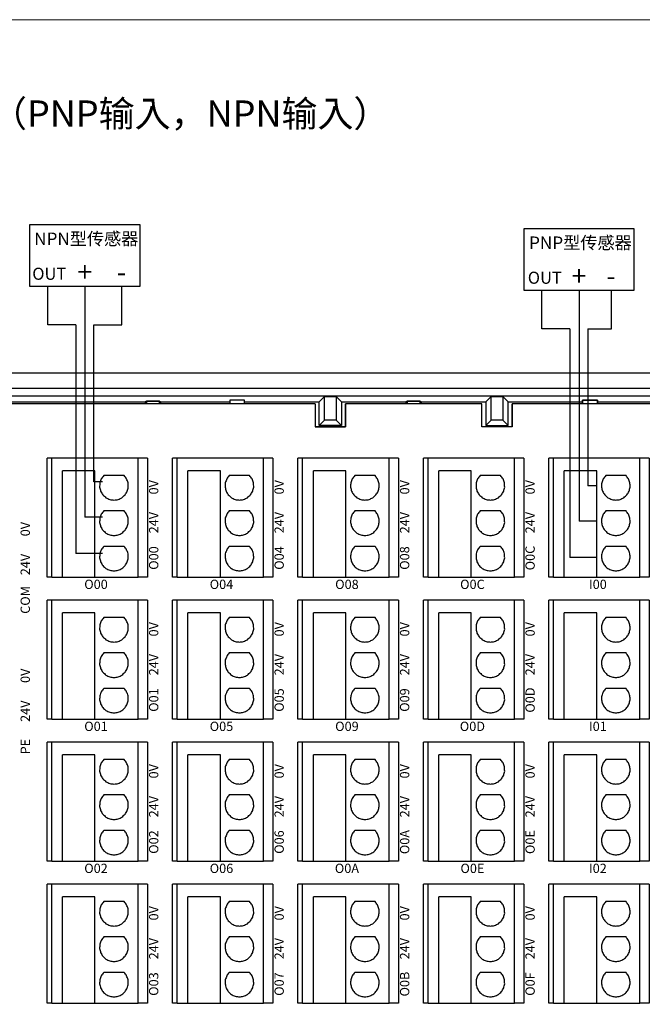
# Model space of a CAD drawing. Units: millimetres. Extents: x 1250 to 2688, y 2929 to 4550.
# Drawn here: x 2173 to 2239, y 3171 to 3277 of the extents above; entities that cross this region are included whole.
import ezdxf

# ---------------------------------------------------------------- set-up
doc = ezdxf.new("R2010")
doc.units = ezdxf.units.MM
doc.linetypes.add('DASH', pattern=[0.35, 0.25, -0.1])
doc.layers.get('0').update_dxf_attribs({"lineweight": 18})
doc.layers.add('DWG', color=7, linetype='Continuous', lineweight=30)

# ---------------------------------------------------------------- blocks, each defined once
blk = doc.blocks.new('*X71')
at = {"layer": 'DWG'}
for p, q in [((-4.89, 6.38), (-5.39, 6.38)), ((-5.39, -6.38), (-5.39, 6.38)), ((-4.89, -6.38), (-4.89, 6.38)), ((4.39, 6.38), (-4.89, 6.38)), ((5.39, 6.38), (4.39, 6.38)), ((4.39, -6.38), (4.39, 6.38)), ((5.39, 6.38), (5.39, -6.38)), ((-0.25, 5.03), (-3.74, 5.03)), ((-3.74, -6.38), (-3.74, 5.03)), ((-0.25, -6.38), (-0.25, 5.03)), ((2.89, 4.53), (0.71, 4.53)), ((2.89, 0.73), (0.71, 0.73)), ((2.89, -3.08), (0.71, -3.08)), ((-4.89, -6.38), (-5.39, -6.38)), ((-4.89, -6.38), (-3.74, -6.38)), ((-3.74, -6.38), (-0.25, -6.38)), ((-0.25, -6.38), (4.39, -6.38)), ((5.39, -6.38), (4.39, -6.38))]:
    blk.add_line(p, q, dxfattribs=at)
for points in [[(0.71, 4.53), (0.61, 4.41), (0.52, 4.29), (0.43, 4.17)], [(3.16, 4.17), (3.07, 4.29), (2.98, 4.41), (2.89, 4.53)], [(0.28, 3.74), (0.27, 3.59), (0.26, 3.44), (0.26, 3.29)], [(0.26, 3.29), (0.29, 3.14), (0.33, 2.99), (0.36, 2.85)], [(0.43, 4.17), (0.38, 4.03), (0.33, 3.88), (0.28, 3.74)], [(3.31, 3.74), (3.26, 3.88), (3.21, 4.03), (3.16, 4.17)], [(3.23, 2.85), (3.26, 2.99), (3.3, 3.14), (3.34, 3.29)], [(3.34, 3.29), (3.33, 3.44), (3.32, 3.59), (3.31, 3.74)], [(0.36, 2.85), (0.44, 2.71), (0.52, 2.58), (0.6, 2.45)], [(0.6, 2.45), (0.71, 2.35), (0.82, 2.25), (0.93, 2.15)], [(0.93, 2.15), (1.07, 2.08), (1.21, 2.02), (1.35, 1.95)], [(2.25, 1.95), (2.38, 2.02), (2.52, 2.08), (2.66, 2.15)], [(2.66, 2.15), (2.77, 2.25), (2.88, 2.35), (2.99, 2.45)], [(2.99, 2.45), (3.07, 2.58), (3.15, 2.71), (3.23, 2.85)], [(1.35, 1.95), (1.5, 1.93), (1.65, 1.91), (1.8, 1.89)], [(1.8, 1.89), (1.95, 1.91), (2.1, 1.93), (2.25, 1.95)], [(0.43, 0.36), (0.38, 0.22), (0.33, 0.08), (0.28, -0.06)], [(0.71, 0.73), (0.61, 0.61), (0.52, 0.49), (0.43, 0.36)], [(3.16, 0.36), (3.07, 0.49), (2.98, 0.61), (2.89, 0.73)], [(3.31, -0.06), (3.26, 0.08), (3.21, 0.22), (3.16, 0.36)], [(0.28, -0.06), (0.27, -0.21), (0.26, -0.37), (0.26, -0.52)], [(0.26, -0.52), (0.29, -0.66), (0.33, -0.81), (0.36, -0.96)], [(0.36, -0.96), (0.44, -1.09), (0.52, -1.22), (0.6, -1.35)], [(2.99, -1.35), (3.07, -1.22), (3.15, -1.09), (3.23, -0.96)], [(3.23, -0.96), (3.26, -0.81), (3.3, -0.66), (3.34, -0.52)], [(3.34, -0.52), (3.33, -0.37), (3.32, -0.21), (3.31, -0.06)], [(0.6, -1.35), (0.71, -1.45), (0.82, -1.55), (0.93, -1.66)], [(0.93, -1.66), (1.07, -1.72), (1.21, -1.79), (1.35, -1.85)], [(1.35, -1.85), (1.5, -1.87), (1.65, -1.89), (1.8, -1.92)], [(1.8, -1.92), (1.95, -1.89), (2.1, -1.87), (2.25, -1.85)], [(2.25, -1.85), (2.38, -1.79), (2.52, -1.72), (2.66, -1.66)], [(2.66, -1.66), (2.77, -1.55), (2.88, -1.45), (2.99, -1.35)], [(0.71, -3.08), (0.61, -3.2), (0.52, -3.32), (0.43, -3.44)], [(3.16, -3.44), (3.07, -3.32), (2.98, -3.2), (2.89, -3.08)], [(0.28, -3.87), (0.27, -4.02), (0.26, -4.17), (0.26, -4.32)], [(0.43, -3.44), (0.38, -3.58), (0.33, -3.72), (0.28, -3.87)], [(3.31, -3.87), (3.26, -3.72), (3.21, -3.58), (3.16, -3.44)], [(3.34, -4.32), (3.33, -4.17), (3.32, -4.02), (3.31, -3.87)], [(0.26, -4.32), (0.29, -4.47), (0.33, -4.62), (0.36, -4.76)], [(0.36, -4.76), (0.44, -4.89), (0.52, -5.02), (0.6, -5.15)], [(0.6, -5.15), (0.71, -5.26), (0.82, -5.36), (0.93, -5.46)], [(2.66, -5.46), (2.77, -5.36), (2.88, -5.26), (2.99, -5.15)], [(2.99, -5.15), (3.07, -5.02), (3.15, -4.89), (3.23, -4.76)], [(3.23, -4.76), (3.26, -4.62), (3.3, -4.47), (3.34, -4.32)], [(0.93, -5.46), (1.07, -5.52), (1.21, -5.59), (1.35, -5.65)], [(1.35, -5.65), (1.5, -5.68), (1.65, -5.7), (1.8, -5.72)], [(1.8, -5.72), (1.95, -5.7), (2.1, -5.68), (2.25, -5.65)], [(2.25, -5.65), (2.38, -5.59), (2.52, -5.52), (2.66, -5.46)]]:
    blk.add_open_spline(points, degree=3, dxfattribs=at)
blk = doc.blocks.new('*X70')
at = {"color": 0, "linetype": 'ByBlock', "lineweight": -2}
for p in [(0, 0), (13.48, 0), (26.96, 0), (40.44, 0), (53.92, 0), (67.4, 0), (80.88, 0), (94.36, 0), (0, -15.26), (13.48, -15.26), (26.96, -15.26), (40.44, -15.26), (53.92, -15.26), (67.4, -15.26), (80.88, -15.26), (94.36, -15.26), (0, -30.52), (13.48, -30.52), (26.96, -30.52), (40.44, -30.52), (53.92, -30.52), (67.4, -30.52), (80.88, -30.52), (94.36, -30.52), (0, -45.78), (13.48, -45.78), (26.96, -45.78), (40.44, -45.78), (53.92, -45.78), (67.4, -45.78), (80.88, -45.78), (94.36, -45.78)]:
    blk.add_blockref('*X71', p, dxfattribs=at)

msp = doc.modelspace()

# ---------------------------------------------------------------- linework, layer by layer
at = {"color": 0, "lineweight": 30, "ltscale": 0.01}
for p, q in [((2175.625, 3244.053), (2175.625, 3248.168)), ((2228.717, 3243.625), (2228.717, 3247.74)), ((2178.625, 3244.053), (2175.625, 3244.053)), ((2231.717, 3243.625), (2228.717, 3243.625))]:
    msp.add_line(p, q, dxfattribs=at)
at = {"color": 1, "lineweight": 30, "ltscale": 0.01}
for p, q in [((2179.607, 3248.168), (2179.607, 3223.381)), ((2232.699, 3247.74), (2232.699, 3222.953)), ((2181.517, 3223.381), (2179.607, 3223.381)), ((2234.609, 3222.953), (2232.699, 3222.953))]:
    msp.add_line(p, q, dxfattribs=at)
at = {"color": 5, "lineweight": 30, "ltscale": 0.01}
for p, q in [((2183.584, 3244.053), (2183.584, 3248.168)), ((2236.176, 3243.625), (2236.176, 3247.74)), ((2180.562, 3244.053), (2183.584, 3244.053)), ((2180.562, 3227.185), (2180.562, 3244.053)), ((2233.654, 3243.625), (2233.654, 3226.758)), ((2233.654, 3243.625), (2236.176, 3243.625)), ((2181.517, 3227.185), (2180.562, 3227.185)), ((2234.609, 3226.758), (2233.654, 3226.758))]:
    msp.add_line(p, q, dxfattribs=at)
at = {"lineweight": 30, "ltscale": 0.01}
for p, q in [((2178.625, 3244.053), (2178.625, 3219.464)), ((2231.717, 3243.625), (2231.717, 3219.036)), ((2181.517, 3219.464), (2178.625, 3219.464)), ((2234.609, 3219.036), (2231.717, 3219.036))]:
    msp.add_line(p, q, dxfattribs=at)
msp.add_lwpolyline([(1967.575, 3276.833), (2297.384, 3276.833), (2297.384, 3109.639), (1967.575, 3109.639)], close=True)
for points in [[(2173.714, 3254.814), (2185.5, 3254.814), (2185.5, 3248.168), (2173.714, 3248.168)], [(2226.806, 3254.387), (2238.592, 3254.387), (2238.592, 3247.74), (2226.806, 3247.74)]]:
    msp.add_lwpolyline(points, close=True, dxfattribs=at)
at = {"layer": 'DWG'}
for p, q in [((2286.933, 3238.853), (2142.93, 3238.853)), ((2143.23, 3237.233), (2286.633, 3237.233)), ((2280.648, 3236.364), (2149.215, 3236.364)), ((2204.346, 3235.57), (2150.348, 3235.57)), ((2155.764, 3235.77), (2186.099, 3235.77)), ((2186.221, 3235.831), (2186.099, 3235.77)), ((2186.099, 3235.77), (2186.099, 3235.57)), ((2186.221, 3235.831), (2186.221, 3235.57)), ((2187.642, 3235.831), (2186.221, 3235.831)), ((2186.221, 3235.831), (2187.642, 3235.831)), ((2186.221, 3235.57), (2186.221, 3235.831)), ((2187.642, 3235.57), (2187.642, 3235.831)), ((2187.642, 3235.831), (2187.764, 3235.77)), ((2187.642, 3235.831), (2187.642, 3235.57)), ((2187.764, 3235.77), (2195.178, 3235.77)), ((2187.764, 3235.57), (2187.764, 3235.77)), ((2195.178, 3235.944), (2195.178, 3235.57)), ((2196.778, 3235.944), (2195.178, 3235.944)), ((2196.778, 3235.944), (2195.178, 3235.944)), ((2195.178, 3235.944), (2195.178, 3235.57)), ((2196.778, 3235.57), (2196.778, 3235.944)), ((2196.778, 3235.57), (2196.778, 3235.944)), ((2196.778, 3235.77), (2204.785, 3235.77)), ((2204.342, 3235.571), (2198.978, 3235.571)), ((2198.978, 3235.571), (2198.978, 3235.57)), ((2204.342, 3235.57), (2204.342, 3235.571)), ((2204.346, 3235.57), (2204.346, 3233.099)), ((2205.36, 3236.345), (2204.785, 3235.77)), ((2204.785, 3233.224), (2204.785, 3235.77)), ((2205.36, 3236.345), (2206.596, 3236.345)), ((2205.36, 3233.798), (2205.36, 3236.345)), ((2207.17, 3235.77), (2206.596, 3236.345)), ((2206.596, 3236.345), (2206.596, 3233.798)), ((2207.17, 3235.77), (2214.099, 3235.77)), ((2207.17, 3235.77), (2207.17, 3233.224)), ((2207.605, 3235.571), (2207.605, 3233.099)), ((2222.25, 3235.571), (2207.605, 3235.571)), ((2222.254, 3235.57), (2207.609, 3235.57)), ((2207.609, 3233.099), (2207.609, 3235.57)), ((2214.221, 3235.831), (2214.099, 3235.77)), ((2214.099, 3235.77), (2214.099, 3235.571)), ((2214.221, 3235.831), (2214.221, 3235.571)), ((2215.642, 3235.831), (2214.221, 3235.831)), ((2214.221, 3235.831), (2215.642, 3235.831)), ((2214.221, 3235.571), (2214.221, 3235.831)), ((2215.642, 3235.571), (2215.642, 3235.831)), ((2215.642, 3235.831), (2215.764, 3235.77)), ((2215.642, 3235.831), (2215.642, 3235.571)), ((2215.764, 3235.77), (2222.693, 3235.77)), ((2215.764, 3235.571), (2215.764, 3235.77)), ((2222.25, 3235.57), (2222.25, 3235.571)), ((2222.254, 3233.099), (2222.254, 3235.57)), ((2223.267, 3236.345), (2222.693, 3235.77)), ((2222.693, 3235.77), (2222.693, 3233.224)), ((2223.267, 3236.345), (2224.503, 3236.345)), ((2223.267, 3233.798), (2223.267, 3236.345)), ((2225.078, 3235.77), (2224.503, 3236.345)), ((2224.503, 3236.345), (2224.503, 3233.798)), ((2225.078, 3235.77), (2233.085, 3235.77)), ((2225.078, 3233.224), (2225.078, 3235.77)), ((2225.513, 3235.571), (2225.513, 3233.099)), ((2230.881, 3235.571), (2225.513, 3235.571)), ((2275.236, 3235.57), (2225.517, 3235.57)), ((2225.517, 3233.099), (2225.517, 3235.57)), ((2230.881, 3235.57), (2230.881, 3235.571)), ((2234.685, 3235.944), (2233.085, 3235.944)), ((2233.085, 3235.944), (2233.085, 3235.57)), ((2233.085, 3235.944), (2234.685, 3235.944)), ((2233.085, 3235.57), (2233.085, 3235.944)), ((2234.685, 3235.57), (2234.685, 3235.944)), ((2234.685, 3235.944), (2234.685, 3235.57)), ((2234.685, 3235.77), (2242.099, 3235.77)), ((2205.36, 3233.798), (2204.785, 3233.224)), ((2206.596, 3233.798), (2205.36, 3233.798)), ((2206.596, 3233.798), (2207.17, 3233.224)), ((2223.267, 3233.798), (2222.693, 3233.224)), ((2224.503, 3233.798), (2223.267, 3233.798)), ((2224.503, 3233.798), (2225.078, 3233.224)), ((2207.605, 3233.099), (2204.346, 3233.099)), ((2204.346, 3233.099), (2207.609, 3233.099)), ((2207.17, 3233.224), (2204.785, 3233.224)), ((2225.513, 3233.099), (2222.254, 3233.099)), ((2225.517, 3233.099), (2222.254, 3233.099)), ((2222.693, 3233.224), (2225.078, 3233.224))]:
    msp.add_line(p, q, dxfattribs=at)

# ---------------------------------------------------------------- block references
at = {"linetype": 'DASH', "lineweight": 30}
msp.add_blockref('*X70', (2180.939, 3223.32), dxfattribs=at)

# ---------------------------------------------------------------- texts
at = {"attachment_point": 5}
for s, insert, char_height, width in [('{\\fMicrosoft YaHei|b0|i0|c0|p34;EC2-I16C-D16N（PNP输入，NPN输入）}', (2177.323, 3266.739), 2.835, 86.08322), ('{\\fMicrosoft YaHei|b0|i0|c0|p34;NPN型传感器}', (2179.759, 3253.289), 1.35, 57.62834), ('{\\fMicrosoft YaHei|b0|i0|c0|p34;PNP型传感器}', (2232.851, 3252.861), 1.35, 57.62834), ('{\\fMicrosoft YaHei|b0|i0|c0|p34;+}', (2179.606, 3249.727), 2.1, 57.62834), ('{\\fMicrosoft YaHei|b0|i0|c0|p34;OUT}', (2175.788, 3249.532), 1.3, 11.78594), ('{\\fMicrosoft YaHei|b0|i0|c0|p34;-}', (2183.552, 3249.727), 2.1, 57.62834), ('{\\fMicrosoft YaHei|b0|i0|c0|p34;OUT}', (2229.027, 3249.105), 1.3, 57.62834), ('{\\fMicrosoft YaHei|b0|i0|c0|p34;+}', (2232.698, 3249.299), 2.1, 57.62834), ('{\\fMicrosoft YaHei|b0|i0|c0|p34;-}', (2236.144, 3249.299), 2.1, 57.62834), ('{\\fMicrosoft YaHei|b0|i0|c0|p34;O00}', (2180.807, 3216.157), 1, 19.20945), ('{\\fMicrosoft YaHei|b0|i0|c0|p34;O04}', (2194.287, 3216.157), 1, 19.20945), ('{\\fMicrosoft YaHei|b0|i0|c0|p34;O08}', (2207.767, 3216.157), 1, 19.20945), ('{\\fMicrosoft YaHei|b0|i0|c0|p34;O0C}', (2221.247, 3216.157), 1, 19.20945), ('{\\fMicrosoft YaHei|b0|i0|c0|p34;I00}', (2234.727, 3216.157), 1, 19.20945), ('{\\fMicrosoft YaHei|b0|i0|c0|p34;O01}', (2180.807, 3200.897), 1, 19.20945), ('{\\fMicrosoft YaHei|b0|i0|c0|p34;O05}', (2194.287, 3200.897), 1, 19.20945), ('{\\fMicrosoft YaHei|b0|i0|c0|p34;O09}', (2207.767, 3200.897), 1, 19.20945), ('{\\fMicrosoft YaHei|b0|i0|c0|p34;O0D}', (2221.247, 3200.897), 1, 19.20945), ('{\\fMicrosoft YaHei|b0|i0|c0|p34;I01}', (2234.727, 3200.897), 1, 19.20945), ('{\\fMicrosoft YaHei|b0|i0|c0|p34;O02}', (2180.807, 3185.637), 1, 19.20945), ('{\\fMicrosoft YaHei|b0|i0|c0|p34;O06}', (2194.287, 3185.637), 1, 19.20945), ('{\\fMicrosoft YaHei|b0|i0|c0|p34;O0A}', (2207.767, 3185.637), 1, 19.20945), ('{\\fMicrosoft YaHei|b0|i0|c0|p34;O0E}', (2221.247, 3185.637), 1, 19.20945), ('{\\fMicrosoft YaHei|b0|i0|c0|p34;I02}', (2234.727, 3185.637), 1, 19.20945)]:
    msp.add_mtext(s, dxfattribs=dict(at, insert=insert, char_height=char_height, width=width))
at = {"char_height": 1, "width": 19.20945, "attachment_point": 5, "rotation": 90}
for s, insert in [('{\\fMicrosoft YaHei|b0|i0|c0|p34;0V}', (2187.005, 3226.59)), ('{\\fMicrosoft YaHei|b0|i0|c0|p34;0V}', (2200.485, 3226.59)), ('{\\fMicrosoft YaHei|b0|i0|c0|p34;0V}', (2213.965, 3226.59)), ('{\\fMicrosoft YaHei|b0|i0|c0|p34;0V}', (2227.445, 3226.59)), ('{\\fMicrosoft YaHei|b0|i0|c0|p34;24V}', (2187.005, 3222.786)), ('{\\fMicrosoft YaHei|b0|i0|c0|p34;24V}', (2200.485, 3222.786)), ('{\\fMicrosoft YaHei|b0|i0|c0|p34;24V}', (2213.965, 3222.786)), ('{\\fMicrosoft YaHei|b0|i0|c0|p34;24V}', (2227.445, 3222.786)), ('{\\fMicrosoft YaHei|b0|i0|c0|p34;0V}', (2173.205, 3222.09)), ('{\\fMicrosoft YaHei|b0|i0|c0|p34;O00}', (2187.005, 3218.982)), ('{\\fMicrosoft YaHei|b0|i0|c0|p34;O04}', (2200.485, 3218.982)), ('{\\fMicrosoft YaHei|b0|i0|c0|p34;O08}', (2213.965, 3218.982)), ('{\\fMicrosoft YaHei|b0|i0|c0|p34;O0C}', (2227.445, 3218.982)), ('{\\fMicrosoft YaHei|b0|i0|c0|p34;24V}', (2173.205, 3218.286)), ('{\\fMicrosoft YaHei|b0|i0|c0|p34;COM}', (2173.205, 3214.482)), ('{\\fMicrosoft YaHei|b0|i0|c0|p34;0V}', (2187.005, 3211.33)), ('{\\fMicrosoft YaHei|b0|i0|c0|p34;0V}', (2200.485, 3211.33)), ('{\\fMicrosoft YaHei|b0|i0|c0|p34;0V}', (2213.965, 3211.33)), ('{\\fMicrosoft YaHei|b0|i0|c0|p34;0V}', (2227.445, 3211.33)), ('{\\fMicrosoft YaHei|b0|i0|c0|p34;24V}', (2187.005, 3207.526)), ('{\\fMicrosoft YaHei|b0|i0|c0|p34;24V}', (2200.485, 3207.526)), ('{\\fMicrosoft YaHei|b0|i0|c0|p34;24V}', (2213.965, 3207.526)), ('{\\fMicrosoft YaHei|b0|i0|c0|p34;24V}', (2227.445, 3207.526)), ('{\\fMicrosoft YaHei|b0|i0|c0|p34;0V}', (2173.205, 3206.33)), ('{\\fMicrosoft YaHei|b0|i0|c0|p34;O01}', (2187.005, 3203.722)), ('{\\fMicrosoft YaHei|b0|i0|c0|p34;O05}', (2200.485, 3203.722)), ('{\\fMicrosoft YaHei|b0|i0|c0|p34;O09}', (2213.965, 3203.722)), ('{\\fMicrosoft YaHei|b0|i0|c0|p34;O0D}', (2227.445, 3203.722)), ('{\\fMicrosoft YaHei|b0|i0|c0|p34;24V}', (2173.205, 3202.525)), ('{\\fMicrosoft YaHei|b0|i0|c0|p34;PE}', (2173.205, 3198.721)), ('{\\fMicrosoft YaHei|b0|i0|c0|p34;0V}', (2187.005, 3196.07)), ('{\\fMicrosoft YaHei|b0|i0|c0|p34;0V}', (2200.485, 3196.07)), ('{\\fMicrosoft YaHei|b0|i0|c0|p34;0V}', (2213.965, 3196.07)), ('{\\fMicrosoft YaHei|b0|i0|c0|p34;0V}', (2227.445, 3196.07)), ('{\\fMicrosoft YaHei|b0|i0|c0|p34;24V}', (2187.005, 3192.266)), ('{\\fMicrosoft YaHei|b0|i0|c0|p34;24V}', (2200.485, 3192.266)), ('{\\fMicrosoft YaHei|b0|i0|c0|p34;24V}', (2213.965, 3192.266)), ('{\\fMicrosoft YaHei|b0|i0|c0|p34;24V}', (2227.445, 3192.266)), ('{\\fMicrosoft YaHei|b0|i0|c0|p34;O02}', (2187.005, 3188.462)), ('{\\fMicrosoft YaHei|b0|i0|c0|p34;O06}', (2200.485, 3188.462)), ('{\\fMicrosoft YaHei|b0|i0|c0|p34;O0A}', (2213.965, 3188.462)), ('{\\fMicrosoft YaHei|b0|i0|c0|p34;O0E}', (2227.445, 3188.462)), ('{\\fMicrosoft YaHei|b0|i0|c0|p34;0V}', (2187.005, 3180.81)), ('{\\fMicrosoft YaHei|b0|i0|c0|p34;0V}', (2200.485, 3180.81)), ('{\\fMicrosoft YaHei|b0|i0|c0|p34;0V}', (2213.965, 3180.81)), ('{\\fMicrosoft YaHei|b0|i0|c0|p34;0V}', (2227.445, 3180.81)), ('{\\fMicrosoft YaHei|b0|i0|c0|p34;24V}', (2187.005, 3177.006)), ('{\\fMicrosoft YaHei|b0|i0|c0|p34;24V}', (2200.485, 3177.006)), ('{\\fMicrosoft YaHei|b0|i0|c0|p34;24V}', (2213.965, 3177.006)), ('{\\fMicrosoft YaHei|b0|i0|c0|p34;24V}', (2227.445, 3177.006)), ('{\\fMicrosoft YaHei|b0|i0|c0|p34;O03}', (2187.005, 3173.202)), ('{\\fMicrosoft YaHei|b0|i0|c0|p34;O07}', (2200.485, 3173.202)), ('{\\fMicrosoft YaHei|b0|i0|c0|p34;O0B}', (2213.965, 3173.202)), ('{\\fMicrosoft YaHei|b0|i0|c0|p34;O0F}', (2227.445, 3173.202))]:
    msp.add_mtext(s, dxfattribs=dict(at, insert=insert))

doc.saveas('drawing.dxf')
